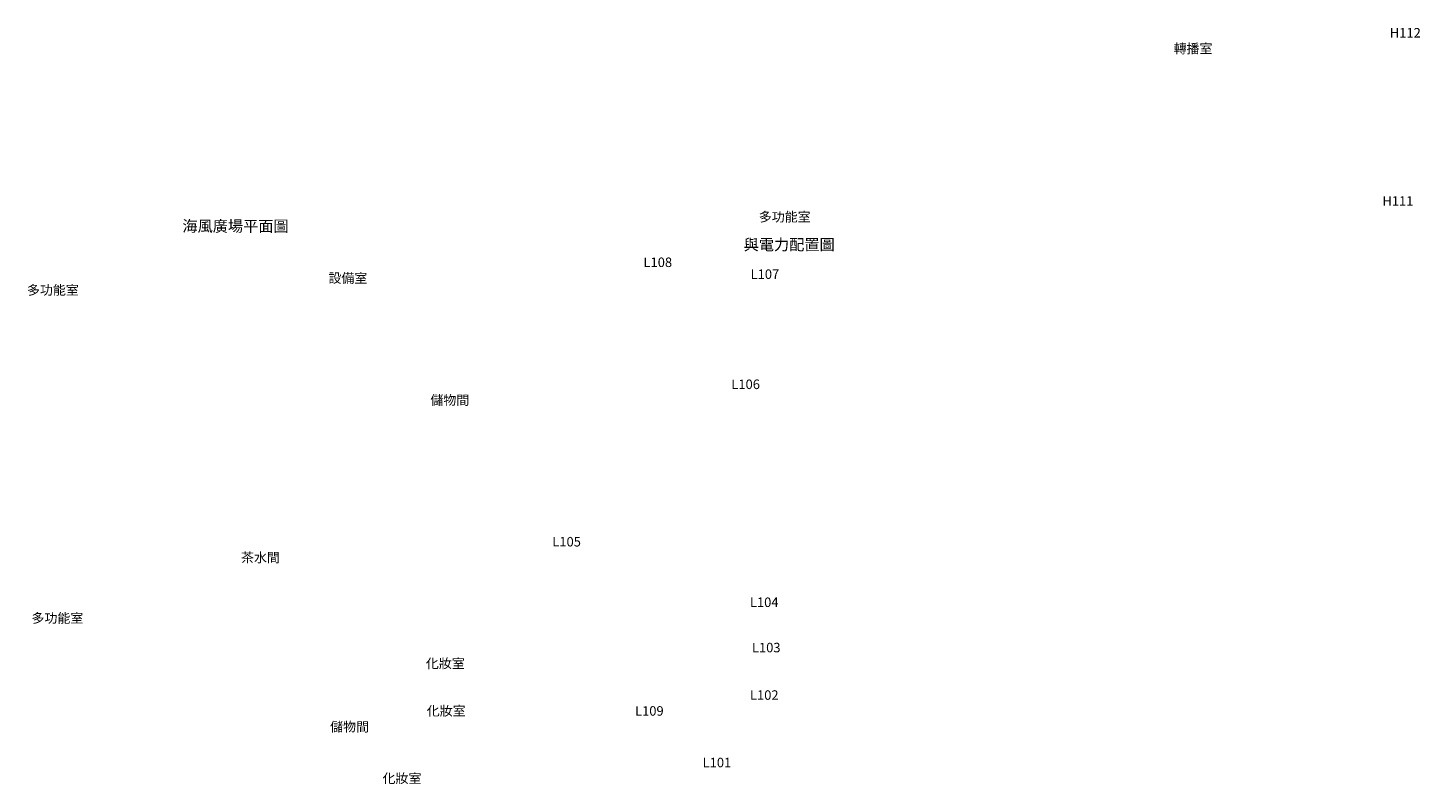
# Model space of a CAD drawing. Units: millimetres. Extents: x -7134 to 118922, y -1850 to 61729.
# Drawn here: x 39013 to 48541, y 3993 to 9170 of the extents above; entities that cross this region are included whole.
import ezdxf

# ---------------------------------------------------------------- set-up
doc = ezdxf.new("R2010")
doc.units = ezdxf.units.MM
doc.layers.add('圖框2', color=250, linetype='Continuous')
doc.layers.add('字', color=168, linetype='Continuous')

msp = doc.modelspace()

# ---------------------------------------------------------------- texts
at = {"layer": '圖框2', "color": 250, "insert": (34994.14, 7851.36, 0), "char_height": 76.1519, "attachment_point": 1}
msp.add_mtext_dynamic_manual_height_columns('\\pi66.66525;海風廣場平面圖\\P\\pi117.10544;與電力配置圖', width=821.2048, gutter_width=0, heights=[272.3], dxfattribs=at)
at = {"layer": '字', "char_height": 65, "attachment_point": 1}
for s, insert, width in [('\\pi194.55317;H112\\P\\pi171.78849;轉播室', (35687.67, 9169.04, 0), 589.4776), ('\\pi194.21747;H111\\P\\pi128.56705;多功能室', (35658.79, 8017.45, 0), 589.4776), ('\\pi204.87596;L108\\P\\pi171.70456;設備室', (29909.55, 7598.06, 0), 589.4776), ('\\pi204.75008;L107\\P\\pi128.56705;多功能室', (30650.7, 7516.53, 0), 589.4776), ('\\pi204.47732;L106\\P\\pi172.79559;儲物間', (30536.48, 6762.8, 0), 589.4776), ('\\pi183.05614;L105\\P\\pi150.28338;茶水間', (30703.77, 5685.21, 0), 544.1174), ('\\pi204.20456;L104\\P\\pi128.56705;多功能室', (30681.38, 5270.98, 0), 589.4776), ('\\pi205.90405;L103\\P\\pi171.57868;化妝室', (30584.84, 4960.56, 0), 589.4776), ('\\pi205.61031;L102\\P\\pi171.57868;化妝室', (30590.54, 4635.67, 0), 589.4776), ('\\pi204.89695;L109\\P\\pi172.79559;儲物間', (29850.38, 4526.97, 0), 589.4776), ('\\pi205.27461;L101\\P\\pi171.57868;化妝室', (30288.28, 4173.96, 0), 589.4776)]:
    msp.add_mtext(s, dxfattribs=dict(at, insert=insert, width=width))

doc.saveas('drawing.dxf')
